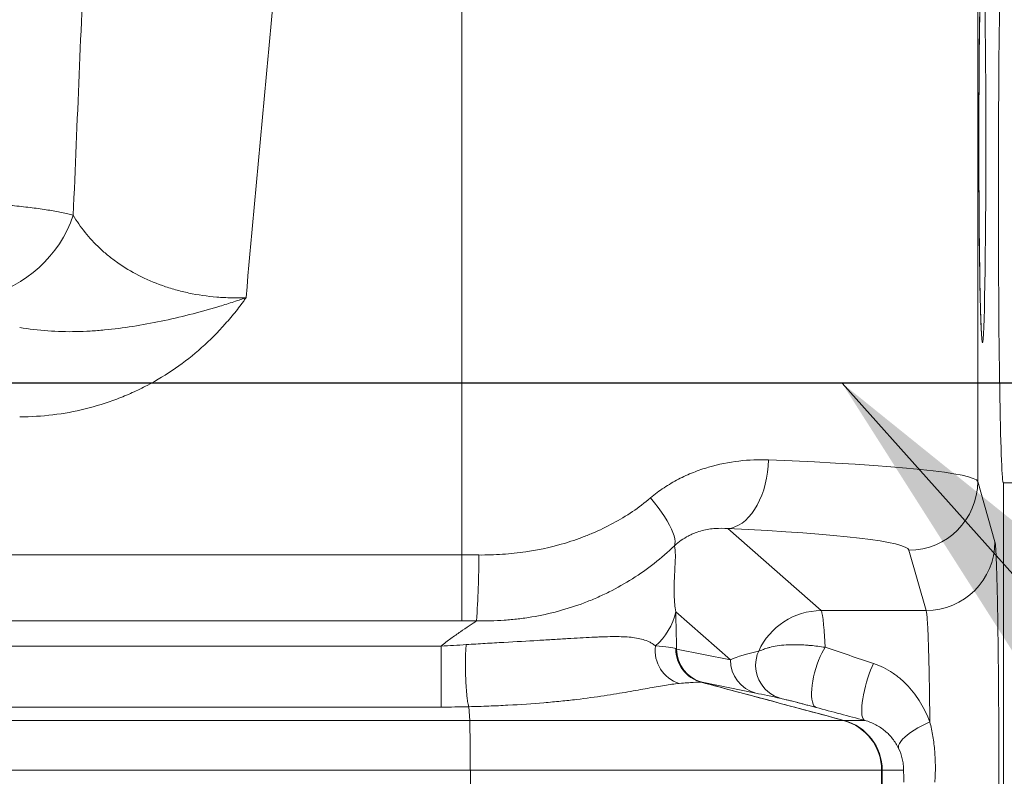
# Paper-space layout 'Type ENGLISH' of a CAD drawing. Units: millimetres. Extents: x 100 to 8300, y 100 to 5840.
# Drawn here: x 6469 to 6755, y 4330 to 4550 of the extents above; entities that cross this region are included whole.
import ezdxf

# ---------------------------------------------------------------- set-up
doc = ezdxf.new("R2010")
doc.units = ezdxf.units.MM
doc.styles.add('SLDTEXTSTYLE0', font='TXT', dxfattribs={"width": 0.7})
doc.dimstyles.new('SLDDIMSTYLE0', dxfattribs={"dimtxt": 70, "dimasz": 120, "dimexe": 0, "dimexo": 0.0625, "dimgap": 17.5, "dimtad": 1, "dimdec": 3, "dimrnd": 1e-09, "dimzin": 12, "dimdsep": 46, "dimtxsty": 'SLDTEXTSTYLE0', "dimblk1": 'CLOSED', "dimblk2": 'CLOSED', "dimsah": 1, "dimcen": 0.09, "dimadec": 0, "dimazin": 3, "dimtfac": 1, "dimtdec": 3, "dimtofl": 0, "dimtmove": 0, "dimatfit": 3, "dimldrblk": 'CLOSED', "dimfxl": 1, "dimfrac": 2, "dimtolj": 1, "dimtzin": 12, "dimarcsym": 0})
doc.dimstyles.new('SLDDIMSTYLE1', dxfattribs={"dimtxt": 0.18, "dimasz": 120, "dimexe": 0, "dimexo": 0.0625, "dimgap": 0, "dimtad": 0, "dimtih": 1, "dimtoh": 1, "dimdec": 0, "dimrnd": 1e-09, "dimzin": 0, "dimdsep": 46, "dimtxsty": 'Standard', "dimsah": 1, "dimcen": 0.09, "dimadec": 0, "dimazin": 0, "dimtfac": 120, "dimtdec": 0, "dimtofl": 0, "dimtmove": 0, "dimatfit": 3, "dimfxl": 1, "dimfrac": 2, "dimtolj": 1, "dimtzin": 0, "dimarcsym": 0})
doc.dimstyles.new('SLDDIMSTYLE2', dxfattribs={"dimtxt": 70, "dimasz": 120, "dimexe": 0, "dimexo": 0.0625, "dimgap": 17.5, "dimtad": 1, "dimdec": 0, "dimrnd": 1e-09, "dimzin": 12, "dimdsep": 46, "dimtxsty": 'SLDTEXTSTYLE0', "dimblk1": 'CLOSED', "dimblk2": 'CLOSED', "dimsah": 1, "dimcen": 0.09, "dimadec": 0, "dimazin": 3, "dimtfac": 1, "dimtdec": 0, "dimtofl": 0, "dimtmove": 0, "dimatfit": 3, "dimldrblk": 'CLOSED', "dimfxl": 1, "dimfrac": 2, "dimtolj": 1, "dimtzin": 12, "dimarcsym": 0})

# ---------------------------------------------------------------- blocks, each defined once
blk = doc.blocks.new('_CLOSED')
at = {"color": 0, "linetype": 'ByBlock', "lineweight": -2}
for p, q in [((-1, 0.166667), (0, 0)), ((-1, 0.166667), (-1, -0.166667)), ((0, 0), (-1, -0.166667)), ((0, 0), (-1, 0))]:
    blk.add_line(p, q, dxfattribs=at)
blk = doc.blocks.new('_D_12')
at = {"color": 7, "linetype": 'Continuous', "lineweight": 0, "ltscale": 20}
for p, q in [((6938.35, 4444.23), (6938.35, 3091.23)), ((4917.93, 3091.23), (6958.35, 3091.23))]:
    blk.add_line(p, q, dxfattribs=at)
at = {"color": 7, "linetype": 'Continuous', "lineweight": 0, "ltscale": 20, "xscale": 120, "yscale": 120}
for p, rotation in [((6938.35, 4444.23), 90.0000000000004), ((6938.35, 3091.23), 270.0000000000004)]:
    blk.add_blockref('_CLOSED', p, dxfattribs=dict(at, rotation=rotation))
at = {"color": 7, "linetype": 'Continuous', "lineweight": 0, "ltscale": 20, "insert": (6848.11, 3786.72), "char_height": 70, "attachment_point": 1, "rotation": 90, "style": 'SLDTEXTSTYLE0'}
blk.add_mtext('1353', dxfattribs=at)
blk = doc.blocks.new('_D_14')
at = {"color": 7, "linetype": 'Continuous', "lineweight": 0, "ltscale": 20}
for p, q in [((6552.62, 5201.52), (3777.77, 5201.52)), ((3797.77, 3091.23), (3797.77, 5201.52)), ((4614.63, 3091.23), (3777.77, 3091.23))]:
    blk.add_line(p, q, dxfattribs=at)
for centre, start, end in [((3740.79, 3862.17), 63.4349, 116.5651), ((3740.79, 3900.67), 243.4349, 296.5651)]:
    blk.add_arc(centre, 127.39, start, end, dxfattribs=at)
at = {"color": 7, "linetype": 'Continuous', "lineweight": 0, "ltscale": 20, "xscale": 120, "yscale": 120}
for p, rotation in [((3797.77, 5201.52), 90.00000000000041), ((3797.77, 3091.23), 270.0000000000004)]:
    blk.add_blockref('_CLOSED', p, dxfattribs=dict(at, rotation=rotation))
at = {"color": 7, "linetype": 'Continuous', "lineweight": 0, "ltscale": 20, "insert": (3707.53, 3786.72), "char_height": 70, "attachment_point": 1, "rotation": 90, "style": 'SLDTEXTSTYLE0'}
blk.add_mtext('2100', dxfattribs=at)
blk = doc.blocks.new('_D_15')
at = {"color": 7, "linetype": 'Continuous', "lineweight": 0, "ltscale": 20}
for p, q in [((6324.62, 5057.23), (7151.42, 5057.23)), ((7131.42, 5057.23), (7131.42, 4605.5)), ((7131.42, 4831.36), (7355.45, 4751.26)), ((7355.45, 4751.26), (7933.73, 4751.26)), ((6617.18, 4605.5), (7151.42, 4605.5))]:
    blk.add_line(p, q, dxfattribs=at)
at = {"color": 7, "linetype": 'Continuous', "lineweight": 0, "ltscale": 20, "xscale": 120, "yscale": 120}
for p, rotation in [((7131.42, 5057.23), 90.0000000000004), ((7131.42, 4605.5), 270.0000000000004)]:
    blk.add_blockref('_CLOSED', p, dxfattribs=dict(at, rotation=rotation))
at = {"color": 7, "linetype": 'Continuous', "lineweight": 0, "ltscale": 20, "char_height": 70, "attachment_point": 1, "style": 'SLDTEXTSTYLE0'}
for s, insert in [('Backfill height :', (7355.45, 4955.44)), ('450 mm maxi', (7387.34, 4841.5))]:
    blk.add_mtext(s, dxfattribs=dict(at, insert=insert))
blk = doc.blocks.new('_D_18')
at = {"color": 9, "linetype": 'Continuous', "lineweight": 0, "ltscale": 20}
for p, q in [((6309.62, 5056.23), (6958.35, 5056.23)), ((6938.35, 5056.23), (6938.35, 4443.93)), ((6831.42, 4443.93), (6958.35, 4443.93))]:
    blk.add_line(p, q, dxfattribs=at)
for centre, start, end in [((6881.38, 4715.42), 63.4349, 116.5651), ((6881.38, 4801.27), 243.4349, 296.5651)]:
    blk.add_arc(centre, 127.39, start, end, dxfattribs=at)
at = {"color": 9, "linetype": 'Continuous', "lineweight": 0, "ltscale": 20, "xscale": 120, "yscale": 120}
for p, rotation in [((6938.35, 5056.23), 90.0000000000004), ((6938.35, 4443.93), 270.0000000000004)]:
    blk.add_blockref('_CLOSED', p, dxfattribs=dict(at, rotation=rotation))
at = {"color": 9, "linetype": 'Continuous', "lineweight": 0, "ltscale": 20, "insert": (6848.11, 4687.32), "char_height": 70, "attachment_point": 1, "rotation": 90, "style": 'SLDTEXTSTYLE0'}
blk.add_mtext('612', dxfattribs=at)

psp = doc.layouts.new('Type ENGLISH')

# ---------------------------------------------------------------- linework, layer by layer
at = {"color": 7, "linetype": 'Continuous', "lineweight": 15, "ltscale": 20}
for p, q in [((6747.1601, 4566.1013), (6747.1601, 4415.6516)), ((6597.1829, 4555.7743), (6597.1829, 4394.3173)), ((6752.1573, 4398.0987), (6747.1601, 4415.6516)), ((6754.6242, 4415.2294), (6764.6242, 4415.2294)), ((6754.6242, 4415.2294), (6754.6242, 4129.1892)), ((6701.6339, 4378.1362), (6674.4635, 4401.9592)), ((6597.1829, 4394.3173), (6177.8072, 4394.3173)), ((6597.1829, 4394.3173), (6597.1829, 4375.1759)), ((6727.1631, 4395.689), (6732.1603, 4378.1362)), ((6675.2659, 4363.7999), (6659.3471, 4377.7575)), ((6732.1603, 4378.1362), (6701.6339, 4378.1362)), ((6177.8072, 4375.1759), (6597.1829, 4375.1759)), ((6591.1332, 4367.8242), (6167.6451, 4367.8242)), ((6591.1332, 4350.0947), (6591.1332, 4367.8242)), ((6675.2659, 4363.7999), (6659.6222, 4366.9468)), ((6667.0085, 4357.288), (6682.6521, 4354.1411)), ((6167.6451, 4350.0947), (6591.1332, 4350.0947)), ((6599.2225, 4350.1966), (6599.468, 4346.2087)), ((6599.468, 4346.2087), (6071.3634, 4346.2087)), ((6708.1317, 4346.2087), (6599.468, 4346.2087)), ((6714.2988, 4346.2097), (6708.2713, 4346.2097)), ((6043.6432, 4331.7199), (6599.6514, 4331.7199)), ((6599.6513, 4331.72), (6719.2078, 4331.72)), ((6599.6514, 4331.7199), (6599.6513, 4331.72)), ((6599.6514, 4331.7199), (6599.6514, 4324.7389)), ((6719.2078, 4331.72), (6719.2078, 4324.7389)), ((6719.385, 4324.7374), (6719.385, 4331.7214)), ((6719.385, 4331.7214), (6725.6099, 4331.7214))]:
    psp.add_line(p, q, dxfattribs=at)
at = {"color": 9, "linetype": 'Continuous', "lineweight": 30, "ltscale": 20}
psp.add_line((7002.0283, 4444.2294), (6433.5293, 4444.2294), dxfattribs=at)
at = {"color": 7, "linetype": 'Continuous', "lineweight": 15, "ltscale": 20, "flags": 128}
for points in [[(6686.3528, 4421.9217), (6686.2529, 4420.1352), (6686.0586, 4418.363), (6685.7714, 4416.6193), (6685.3937, 4414.9181), (6684.9285, 4413.2729), (6684.3796, 4411.6969), (6683.7512, 4410.2028), (6683.0485, 4408.8025), (6682.2771, 4407.5073), (6681.4431, 4406.3274), (6680.5532, 4405.2724), (6679.6146, 4404.3507), (6678.6348, 4403.5696), (6677.6215, 4402.9355), (6676.583, 4402.4533), (6675.5275, 4402.127), (6674.4635, 4401.9592)], [(6652.007, 4410.8774), (6653.1436, 4409.4927), (6654.2064, 4408.1202), (6655.1859, 4406.7718), (6656.0735, 4405.4593), (6656.8616, 4404.1942), (6657.5432, 4402.9877), (6658.1124, 4401.8502), (6658.5642, 4400.7917), (6658.8945, 4399.8215), (6659.1006, 4398.9481), (6659.1806, 4398.1791), (6659.1339, 4397.5213), (6658.9607, 4396.9803)], [(6700.2111, 4349.9671), (6699.8533, 4350.1529), (6699.5435, 4350.4929), (6699.2866, 4350.9816), (6699.087, 4351.611), (6698.9478, 4352.3708), (6698.8713, 4353.2487), (6698.8587, 4354.2303), (6698.9103, 4355.2998), (6699.0252, 4356.4397), (6699.2016, 4357.6315), (6699.4365, 4358.8557), (6699.7262, 4360.0925), (6700.0659, 4361.3217), (6700.4502, 4362.5233), (6700.8727, 4363.6777), (6701.3265, 4364.7661), (6701.8044, 4365.7709), (6702.2984, 4366.6757), (6702.8007, 4367.4658)], [(6714.2988, 4346.2097), (6714.0281, 4346.3721), (6713.8038, 4346.6888), (6713.6297, 4347.1547), (6713.5085, 4347.762), (6713.4422, 4348.5011), (6713.4318, 4349.3598), (6713.4776, 4350.3243), (6713.5788, 4351.3788), (6713.7338, 4352.5063), (6713.94, 4353.6883), (6714.1941, 4354.9058), (6714.492, 4356.1389), (6714.8288, 4357.3677), (6715.199, 4358.5721), (6715.5967, 4359.7325), (6716.0153, 4360.8302), (6716.4482, 4361.8473), (6716.8881, 4362.7673)], [(6724.1641, 4338.0536), (6724.0829, 4338.4776), (6724.1586, 4338.9668), (6724.3899, 4339.5128), (6724.7729, 4340.1062), (6725.301, 4340.7368), (6725.9652, 4341.3938), (6726.7539, 4342.0659), (6727.6538, 4342.7416), (6728.6493, 4343.4093), (6729.7234, 4344.0576), (6730.8577, 4344.6752), (6732.0326, 4345.2517), (6733.228, 4345.777)]]:
    psp.add_lwpolyline(points, dxfattribs=at)
at = {"color": 7, "linetype": 'Continuous', "lineweight": 15, "ltscale": 400}
for centre, radius, start, end in [((6449.778, 4504.7873), 36.3987, 283.45997, 341.138759), ((6727.1551, 4415.6941), 20.0051, 270.023096, 359.878141), ((6732.1523, 4398.1412), 20.0051, 270.023096, 359.878141), ((6337.1188, 4393.8175), 264.9932, 355.962781, 0.103467), ((6641.5008, 4381.6947), 18.2755, 310.764773, 347.558795), ((6701.738, 4358.0828), 20.0537, 90.297485, 155.603916), ((6663.4981, 4366.607), 10.1411, 172.943101, 252.118051), ((6669.3733, 4366.9722), 9.9883, 179.311081, 254.807421), ((6669.4524, 4366.9468), 9.9711, 179.448828, 254.883966), ((6669.6053, 4366.9274), 9.9831, 179.888702, 254.92289), ((6692.5814, 4362.254), 9.9917, 155.699693, 254.820109), ((6685.2489, 4363.7805), 9.9831, 179.888702, 254.92289), ((6704.2172, 4331.7383), 14.9905, 359.929983, 74.862771), ((6704.3203, 4331.7247), 15.0019, 359.995055, 74.951835), ((6704.3622, 4331.7308), 14.994, 359.971972, 74.967376), ((6704.3854, 4331.7222), 14.9996, 359.997113, 74.985241)]:
    psp.add_arc(centre, radius, start, end, dxfattribs=at)
for centre, major_axis, ratio, start_param, end_param in [((6754.6242, 4499.2294), (0, 84), 0.01745506, 0, 3.14159265), ((6597.1829, 4415.5124), (150, 0), 0.05313704, 0.01745329, 0.93419495), ((6597.1829, 4395.5499), (130, 0), 0.06131197, 0.01745329, 0.93419495), ((6651.0165, 4328.2794), (0, 129), 0.06992681, 5.01681656, 5.10602702), ((6699.1801, 4360.3252), (28.1601, 0.8064), 0.27598777, 2.15449806, 2.57736016), ((6696.5908, 4350.6663), (20.3509, -4.5558), 0.02287162, 1.90752975, 2.33039184), ((6673.2766, 4355.594), (35, -9.383), 0.00436562, 6.24619782, 6.26690238), ((6669.3926, 4341.1057), (50, -9.3829), 0.00316413, 6.24562124, 6.26632579)]:
    psp.add_ellipse(centre, major_axis=major_axis, ratio=ratio, start_param=start_param, end_param=end_param, dxfattribs=at)
psp.add_ellipse((6748.5089, 4514.2294), major_axis=(0, 58.3177), ratio=0.01745507, dxfattribs=at)
at = {"color": 7, "linetype": 'Continuous', "lineweight": 15, "ltscale": 20}
for points in [[(6487.646, 4574.7216), (6486.5435, 4547.5433), (6485.3277, 4520.3136), (6484.2223, 4493.0204)], [(6534.4707, 4469.0948), (6537.3438, 4502.6677), (6540.7326, 4536.2032), (6543.6982, 4569.7694)], [(6602.1115, 4394.296), (6600.4691, 4394.3102), (6598.8263, 4394.3173), (6597.1829, 4394.3173)], [(6597.1829, 4375.1759), (6598.607, 4375.1759), (6600.0308, 4375.1709), (6601.4544, 4375.1608)], [(6598.4763, 4368.2455), (6596.0268, 4368.0917), (6593.5792, 4367.9521), (6591.1332, 4367.8242)], [(6659.4818, 4367.0427), (6659.4517, 4367.0622), (6659.4197, 4367.0787), (6659.3857, 4367.0923)], [(6659.6222, 4366.9468), (6659.5811, 4366.9768), (6659.5343, 4367.0087), (6659.4818, 4367.0427)], [(6666.7557, 4357.3331), (6666.7899, 4357.3315), (6666.822, 4357.3273), (6666.8522, 4357.3207)], [(6708.2511, 4346.2117), (6694.4509, 4349.9148), (6680.6509, 4353.6179), (6666.8522, 4357.3207)], [(6666.8522, 4357.3207), (6666.9107, 4357.3081), (6666.9628, 4357.2972), (6667.0085, 4357.288)], [(6591.1332, 4350.0947), (6593.836, 4350.0947), (6596.5328, 4350.127), (6599.2225, 4350.1969)], [(6599.2225, 4350.1969), (6599.2225, 4350.1968), (6599.2225, 4350.1967), (6599.2225, 4350.1966)], [(6700.2112, 4349.967), (6704.8553, 4348.7294), (6709.5576, 4347.4751), (6714.2988, 4346.2097)], [(6708.2153, 4346.2121), (6708.1938, 4346.2098), (6708.166, 4346.2087), (6708.1317, 4346.2087)], [(6708.2511, 4346.2117), (6708.2406, 4346.2134), (6708.2287, 4346.2135), (6708.2153, 4346.2121)], [(6719.2078, 4331.72), (6719.2549, 4331.72), (6719.2931, 4331.7211), (6719.3222, 4331.7234)], [(6719.3222, 4331.7234), (6719.3354, 4331.7244), (6719.3467, 4331.7244), (6719.3562, 4331.7235)]]:
    psp.add_open_spline(points, degree=3, dxfattribs=at)
for points, knots in [([(6748.2373, 4458.7749), (6748.2373, 4458.7751), (6748.2372, 4458.7755), (6748.2258, 4458.9114), (6748.2073, 4459.1745), (6748.1817, 4459.5905), (6748.1511, 4460.162), (6748.1167, 4460.8961), (6748.0797, 4461.7915), (6748.0411, 4462.8444), (6748.0017, 4464.0484), (6747.9622, 4465.3968), (6747.9231, 4466.8827), (6747.8846, 4468.4993), (6747.8472, 4470.2401), (6747.8109, 4472.099), (6747.7761, 4474.0695), (6747.7428, 4476.1456), (6747.7112, 4478.3211), (6747.6815, 4480.5898), (6747.6536, 4482.9453), (6747.6278, 4485.3813), (6747.6041, 4487.8912), (6747.5825, 4490.4684), (6747.5632, 4493.1063), (6747.5461, 4495.7979), (6747.5314, 4498.5364), (6747.519, 4501.3148), (6747.5091, 4504.1259), (6747.5016, 4506.9627), (6747.4965, 4509.818), (6747.494, 4512.6845), (6747.4939, 4515.555), (6747.4963, 4518.4223), (6747.5011, 4521.2791), (6747.5084, 4524.1181), (6747.5182, 4526.9322), (6747.5304, 4529.7143), (6747.5449, 4532.4573), (6747.5618, 4535.1542), (6747.581, 4537.7982), (6747.6024, 4540.3824), (6747.626, 4542.9002), (6747.6518, 4545.3449), (6747.6795, 4547.7103), (6747.7092, 4549.99), (6747.7408, 4552.1777), (6747.774, 4554.2676), (6747.8089, 4556.2535), (6747.8453, 4558.1296), (6747.883, 4559.89), (6747.9219, 4561.5289), (6747.9616, 4563.0403), (6748.0019, 4564.4179), (6748.0424, 4565.6552), (6748.0826, 4566.7448), (6748.1217, 4567.6788), (6748.1575, 4568.4228), (6748.1883, 4568.981), (6748.2131, 4569.3705), (6748.2298, 4569.5998), (6748.2392, 4569.7038), (6748.2375, 4569.6872), (6748.2372, 4569.6838)], [0, 0, 0, 0, 0.00601439, 0.01630268, 0.02793932, 0.04087078, 0.05495053, 0.06997638, 0.08573696, 0.10204559, 0.11875429, 0.13575307, 0.1529629, 0.17032779, 0.18780806, 0.20537538, 0.22300931, 0.24069486, 0.25842093, 0.27617914, 0.29396309, 0.31176781, 0.32958939, 0.34742474, 0.36527134, 0.38312714, 0.40099043, 0.41885976, 0.43673391, 0.4546118, 0.47249246, 0.49037501, 0.50825865, 0.52614258, 0.54402579, 0.56190747, 0.57978679, 0.59766288, 0.61553473, 0.63340125, 0.65126117, 0.669113, 0.686955, 0.70478503, 0.72260053, 0.74039829, 0.7581743, 0.77592348, 0.79363925, 0.81131301, 0.82893335, 0.84648486, 0.86394636, 0.88128832, 0.89846878, 0.91542726, 0.93207565, 0.94828537, 0.96224317, 0.97520237, 0.98694642, 0.99734229, 1, 1, 1, 1]), ([(6484.2223, 4493.0204), (6483.709, 4493.1617), (6483.1677, 4493.3002), (6482.0317, 4493.5712), (6481.4395, 4493.7031), (6479.5912, 4494.0883), (6478.2639, 4494.3312), (6475.4188, 4494.7896), (6473.9011, 4495.0052), (6471.4749, 4495.3076), (6470.6386, 4495.4052), (6468.9343, 4495.591), (6468.0648, 4495.6795), (6465.4049, 4495.9317), (6463.5629, 4496.0824), (6460.6945, 4496.2821), (6459.7178, 4496.3444), (6457.7462, 4496.4589), (6456.7512, 4496.5112), (6453.7388, 4496.6535), (6451.6942, 4496.7288), (6448.5717, 4496.8123), (6447.519, 4496.8352), (6445.4072, 4496.8708), (6444.3517, 4496.8835), (6443.2967, 4496.891)], [0, 0, 0, 0, 0.0625, 0.0625, 0.125, 0.125, 0.25, 0.25, 0.375, 0.375, 0.4375, 0.4375, 0.5, 0.5, 0.625, 0.625, 0.6875, 0.6875, 0.75, 0.75, 0.875, 0.875, 0.9375, 0.9375, 1, 1, 1, 1]), ([(6534.4707, 4469.0948), (6533.043, 4469.0344), (6531.6167, 4469.0174), (6528.7668, 4469.0717), (6527.3585, 4469.1428), (6523.1885, 4469.4824), (6520.4784, 4469.8768), (6516.515, 4470.7124), (6515.2108, 4471.0317), (6513.2803, 4471.5724), (6512.6402, 4471.7631), (6511.3749, 4472.1634), (6510.7518, 4472.3721), (6507.687, 4473.4558), (6505.3911, 4474.4511), (6501.0739, 4476.6677), (6499.053, 4477.8892), (6496.2152, 4479.8806), (6495.2994, 4480.5731), (6493.5575, 4481.9885), (6492.7288, 4482.7127), (6490.3603, 4484.9318), (6488.9377, 4486.4727), (6486.3731, 4489.665), (6485.2315, 4491.3165), (6484.2223, 4493.0204)], [0, 0, 0, 0, 0.0625, 0.0625, 0.125, 0.125, 0.25, 0.25, 0.3125, 0.3125, 0.34375, 0.34375, 0.375, 0.375, 0.5, 0.5, 0.625, 0.625, 0.6875, 0.6875, 0.75, 0.75, 0.875, 0.875, 1, 1, 1, 1]), ([(6468.6444, 4460.4346), (6471.3658, 4459.9538), (6474.0937, 4459.6255), (6479.5612, 4459.2322), (6482.3008, 4459.1675), (6486.4202, 4459.2414), (6487.7951, 4459.2946), (6490.5487, 4459.4537), (6491.9282, 4459.5597), (6496.0549, 4459.9488), (6498.7969, 4460.3028), (6504.2772, 4461.1647), (6507.0155, 4461.6724), (6512.5043, 4462.8181), (6515.2582, 4463.4567), (6520.7608, 4464.8506), (6523.5162, 4465.6074), (6527.6383, 4466.8386), (6529.011, 4467.2653), (6531.0639, 4467.9313), (6531.7473, 4468.1577), (6532.7703, 4468.504), (6533.1109, 4468.6206), (6533.7915, 4468.856), (6534.1332, 4468.9756), (6534.4707, 4469.0948)], [0, 0, 0, 0, 0.125, 0.125, 0.25, 0.25, 0.3125, 0.3125, 0.375, 0.375, 0.5, 0.5, 0.625, 0.625, 0.75, 0.75, 0.875, 0.875, 0.9375, 0.9375, 0.96875, 0.96875, 0.984375, 0.984375, 1, 1, 1, 1]), ([(6468.6444, 4434.4538), (6471.8949, 4434.4538), (6475.1068, 4434.6513), (6481.4572, 4435.423), (6484.5956, 4435.9972), (6490.7991, 4437.5217), (6493.8642, 4438.4719), (6497.6476, 4439.9051), (6498.4032, 4440.2046), (6499.903, 4440.8261), (6500.6463, 4441.1475), (6502.8563, 4442.1437), (6504.3034, 4442.8501), (6508.5669, 4445.0944), (6511.3061, 4446.7567), (6516.5787, 4450.4125), (6519.1135, 4452.4074), (6523.9666, 4456.7314), (6526.254, 4459.0336), (6529.4878, 4462.6817), (6530.5305, 4463.9274), (6532.0452, 4465.8373), (6532.5417, 4466.4804), (6533.2743, 4467.4545), (6533.6375, 4467.9437), (6533.9963, 4468.4363), (6534.2345, 4468.7654), (6534.3547, 4468.9326), (6534.4707, 4469.0948)], [0, 0, 0, 0, 0.125, 0.125, 0.25, 0.25, 0.375, 0.375, 0.40625, 0.40625, 0.4375, 0.4375, 0.5, 0.5, 0.625, 0.625, 0.75, 0.75, 0.875, 0.875, 0.9375, 0.9375, 0.96875, 0.96875, 0.984375, 0.9921875, 0.9921875, 1, 1, 1, 1]), ([(6686.3528, 4421.9217), (6683.5454, 4422.032), (6680.6741, 4421.9397), (6674.808, 4421.263), (6671.8575, 4420.6837), (6667.4335, 4419.3846), (6665.9589, 4418.8794), (6663.0152, 4417.7059), (6661.564, 4417.0444), (6658.7227, 4415.5671), (6657.3307, 4414.7507), (6654.6144, 4412.9473), (6653.29, 4411.9606), (6652.007, 4410.8774)], [0, 0, 0, 0, 0.25, 0.25, 0.5, 0.5, 0.625, 0.625, 0.75, 0.75, 0.875, 0.875, 1, 1, 1, 1]), ([(6652.007, 4410.8774), (6650.3216, 4409.4545), (6648.5722, 4408.1344), (6644.9521, 4405.6806), (6643.0812, 4404.5469), (6639.2203, 4402.4551), (6637.2302, 4401.4969), (6634.1547, 4400.1878), (6633.1121, 4399.772), (6631.0148, 4398.9899), (6629.9588, 4398.6228), (6624.6421, 4396.9031), (6620.2732, 4395.8945), (6614.6694, 4395.0653), (6613.5414, 4394.9213), (6611.2709, 4394.6769), (6610.1286, 4394.5767), (6606.7018, 4394.3432), (6604.4102, 4394.2761), (6602.1115, 4394.296)], [0, 0, 0, 0, 0.125, 0.125, 0.25, 0.25, 0.375, 0.375, 0.4375, 0.4375, 0.5, 0.5, 0.75, 0.75, 0.8125, 0.8125, 0.875, 0.875, 1, 1, 1, 1]), ([(6658.9607, 4396.9803), (6659.6114, 4397.5814), (6660.2759, 4398.1085), (6661.6201, 4399.0425), (6662.3, 4399.4494), (6663.3253, 4399.9835), (6663.668, 4400.1489), (6664.3544, 4400.4558), (6664.6987, 4400.5976), (6665.721, 4400.986), (6666.3925, 4401.1976), (6667.7152, 4401.5443), (6668.3664, 4401.6792), (6669.6486, 4401.8847), (6670.2808, 4401.9554), (6672.1393, 4402.0845), (6673.3245, 4402.0613), (6674.4635, 4401.9592)], [0, 0, 0, 0, 0.125, 0.125, 0.25, 0.25, 0.3125, 0.3125, 0.375, 0.375, 0.5, 0.5, 0.625, 0.625, 0.75, 0.75, 1, 1, 1, 1]), ([(6601.4544, 4375.1608), (6604.1567, 4375.0907), (6606.8496, 4375.1498), (6610.8747, 4375.4317), (6612.2166, 4375.5583), (6614.8783, 4375.8744), (6616.1988, 4376.0638), (6620.1298, 4376.7243), (6622.7098, 4377.2876), (6627.7894, 4378.657), (6630.289, 4379.4631), (6633.9773, 4380.8581), (6635.1966, 4381.3542), (6637.0099, 4382.1458), (6637.6126, 4382.4181), (6638.8072, 4382.976), (6639.3993, 4383.2617), (6642.3342, 4384.7242), (6644.6003, 4386.0017), (6648.9744, 4388.7688), (6651.0823, 4390.2584), (6655.1406, 4393.4541), (6657.091, 4395.1602), (6658.9607, 4396.9803)], [0, 0, 0, 0, 0.125, 0.125, 0.1875, 0.1875, 0.25, 0.25, 0.375, 0.375, 0.5, 0.5, 0.5625, 0.5625, 0.59375, 0.59375, 0.625, 0.625, 0.75, 0.75, 0.875, 0.875, 1, 1, 1, 1]), ([(6659.3471, 4377.7575), (6659.2302, 4378.564), (6659.1478, 4379.3051), (6659.0229, 4380.6979), (6658.981, 4381.349), (6658.923, 4382.5837), (6658.907, 4383.1669), (6658.8921, 4384.2791), (6658.8932, 4384.8083), (6658.9129, 4386.3264), (6658.9475, 4387.2459), (6659.0282, 4388.9488), (6659.0746, 4389.7316), (6659.159, 4391.1876), (6659.1971, 4391.8604), (6659.2493, 4393.1111), (6659.2634, 4393.6892), (6659.2496, 4395.2996), (6659.1646, 4396.209), (6658.9607, 4396.9803)], [0, 0, 0, 0, 0.0625, 0.0625, 0.125, 0.125, 0.1875, 0.1875, 0.25, 0.25, 0.375, 0.375, 0.5, 0.5, 0.625, 0.625, 0.75, 0.75, 1, 1, 1, 1]), ([(6752.1573, 4258.3602), (6752.2346, 4258.632), (6752.3103, 4259.3188), (6752.4214, 4260.9457), (6752.458, 4261.5881), (6752.5123, 4262.7048), (6752.5303, 4263.1026), (6752.5661, 4263.9503), (6752.5838, 4264.3985), (6752.6709, 4266.7472), (6752.7367, 4268.979), (6752.8297, 4272.8454), (6752.8597, 4274.2212), (6752.9032, 4276.4195), (6752.9174, 4277.1742), (6752.9451, 4278.7123), (6752.9586, 4279.4976), (6753.0242, 4283.5048), (6753.071, 4286.9653), (6753.1225, 4291.6106), (6753.1324, 4292.5557), (6753.1515, 4294.4788), (6753.1607, 4295.4581), (6753.187, 4298.4142), (6753.2027, 4300.4192), (6753.2449, 4306.5339), (6753.2663, 4310.7424), (6753.2844, 4316.1727), (6753.2876, 4317.2701), (6753.293, 4319.4617), (6753.2953, 4320.5573), (6753.3007, 4323.8435), (6753.3025, 4326.0336), (6753.3025, 4330.4123), (6753.3007, 4332.6009), (6753.2953, 4335.8826), (6753.2931, 4336.9763), (6753.2877, 4339.1634), (6753.2845, 4340.2595), (6753.2664, 4345.7023), (6753.245, 4349.9141), (6753.2029, 4356.0252), (6753.1871, 4358.0277), (6753.1609, 4360.9781), (6753.1518, 4361.954), (6753.1326, 4363.8823), (6753.1227, 4364.8296), (6753.0711, 4369.4834), (6753.0243, 4372.9444), (6752.9457, 4377.7477), (6752.9181, 4379.2836), (6752.8746, 4381.4865), (6752.8598, 4382.1995), (6752.8297, 4383.5792), (6752.8144, 4384.2467), (6752.7369, 4387.4733), (6752.6712, 4389.704), (6752.5842, 4392.0495), (6752.5666, 4392.4962), (6752.5308, 4393.3443), (6752.5128, 4393.7446), (6752.4583, 4394.8651), (6752.4216, 4395.5093), (6752.3104, 4397.1398), (6752.2346, 4397.8269), (6752.1573, 4398.0987)], [0, 0, 0, 0, 0.0625, 0.0625, 0.09375, 0.09375, 0.109375, 0.109375, 0.125, 0.125, 0.1875, 0.1875, 0.21875, 0.21875, 0.234375, 0.234375, 0.25, 0.25, 0.3125, 0.3125, 0.328125, 0.328125, 0.34375, 0.34375, 0.375, 0.375, 0.4375, 0.4375, 0.453125, 0.453125, 0.46875, 0.46875, 0.5, 0.5, 0.53125, 0.53125, 0.546875, 0.546875, 0.5625, 0.5625, 0.625, 0.625, 0.65625, 0.65625, 0.671875, 0.671875, 0.6875, 0.6875, 0.75, 0.75, 0.78125, 0.78125, 0.796875, 0.796875, 0.8125, 0.8125, 0.875, 0.875, 0.890625, 0.890625, 0.90625, 0.90625, 0.9375, 0.9375, 1, 1, 1, 1]), ([(6701.6339, 4378.1362), (6701.7404, 4377.98), (6701.8451, 4377.631), (6702.0508, 4376.5637), (6702.1518, 4375.8455), (6702.3006, 4374.4839), (6702.3499, 4373.9808), (6702.4458, 4372.8958), (6702.4926, 4372.3124), (6702.63, 4370.4415), (6702.7173, 4369.0343), (6702.8003, 4367.4658)], [0, 0, 0, 0, 0.25, 0.25, 0.5, 0.5, 0.625, 0.625, 0.75, 0.75, 1, 1, 1, 1]), ([(6732.1603, 4378.1362), (6732.2193, 4377.9883), (6732.2774, 4377.6674), (6732.3917, 4376.6925), (6732.4479, 4376.0385), (6732.5309, 4374.8017), (6732.5583, 4374.3453), (6732.6119, 4373.3605), (6732.6382, 4372.8309), (6732.7152, 4371.1324), (6732.7644, 4369.8545), (6732.8349, 4367.7181), (6732.8578, 4366.9693), (6732.8914, 4365.7894), (6732.9024, 4365.387), (6732.924, 4364.57), (6732.9346, 4364.1545), (6732.9865, 4362.043), (6733.0248, 4360.2451), (6733.0773, 4357.3874), (6733.094, 4356.408), (6733.1179, 4354.8979), (6733.1256, 4354.3877), (6733.1407, 4353.3535), (6733.148, 4352.8284), (6733.1834, 4350.184), (6733.2077, 4348.0091), (6733.228, 4345.777)], [0, 0, 0, 0, 0.125, 0.125, 0.25, 0.25, 0.3125, 0.3125, 0.375, 0.375, 0.5, 0.5, 0.5625, 0.5625, 0.59375, 0.59375, 0.625, 0.625, 0.75, 0.75, 0.8125, 0.8125, 0.84375, 0.84375, 0.875, 0.875, 1, 1, 1, 1]), ([(6601.4544, 4375.1608), (6600.8289, 4374.7151), (6600.0942, 4374.225), (6598.5024, 4373.1656), (6597.6441, 4372.5962), (6595.8592, 4371.3776), (6594.932, 4370.7284), (6593.5186, 4369.6899), (6593.0436, 4369.3329), (6592.0899, 4368.596), (6591.6105, 4368.2155), (6591.1332, 4367.8242)], [0, 0, 0, 0, 0.25, 0.25, 0.5, 0.5, 0.75, 0.75, 0.875, 0.875, 1, 1, 1, 1]), ([(6599.2225, 4350.1969), (6599.1262, 4350.4467), (6599.0322, 4350.8238), (6598.8944, 4351.5765), (6598.8491, 4351.8598), (6598.7624, 4352.472), (6598.7207, 4352.8029), (6598.6607, 4353.3362), (6598.6411, 4353.5202), (6598.6027, 4353.9009), (6598.5839, 4354.0978), (6598.5297, 4354.6981), (6598.4962, 4355.1139), (6598.4341, 4355.9763), (6598.4056, 4356.4228), (6598.3538, 4357.3478), (6598.3311, 4357.8161), (6598.292, 4358.7602), (6598.2756, 4359.2367), (6598.2492, 4360.1986), (6598.2392, 4360.6848), (6598.2263, 4361.6351), (6598.2233, 4362.1031), (6598.2239, 4362.7946), (6598.2249, 4363.0233), (6598.2287, 4363.477), (6598.2315, 4363.7025), (6598.2497, 4364.8024), (6598.2774, 4365.6111), (6598.3389, 4366.7156), (6598.3624, 4367.0591), (6598.402, 4367.5349), (6598.416, 4367.6871), (6598.4453, 4367.9786), (6598.4605, 4368.1156), (6598.4763, 4368.2455)], [0, 0, 0, 0, 0.125, 0.125, 0.1875, 0.1875, 0.25, 0.25, 0.28125, 0.28125, 0.3125, 0.3125, 0.375, 0.375, 0.4375, 0.4375, 0.5, 0.5, 0.5625, 0.5625, 0.625, 0.625, 0.6875, 0.6875, 0.71875, 0.71875, 0.75, 0.75, 0.875, 0.875, 0.9375, 0.9375, 0.96875, 0.96875, 1, 1, 1, 1]), ([(6653.4339, 4367.8529), (6653.1388, 4368.1248), (6652.8482, 4368.3401), (6652.2656, 4368.7197), (6651.9738, 4368.882), (6651.0899, 4369.3168), (6650.4889, 4369.538), (6649.2429, 4369.9027), (6648.5981, 4370.0446), (6647.2514, 4370.2721), (6646.5495, 4370.3572), (6645.0769, 4370.4841), (6644.3062, 4370.5256), (6642.6844, 4370.574), (6641.8318, 4370.5807), (6640.0401, 4370.5658), (6639.1023, 4370.5443), (6637.6238, 4370.4953), (6637.119, 4370.4761), (6636.0837, 4370.4328), (6635.5525, 4370.4085), (6632.8385, 4370.2768), (6630.4817, 4370.1379), (6626.5877, 4369.9024), (6625.2294, 4369.8192), (6623.0858, 4369.6889), (6622.3512, 4369.6445), (6620.8544, 4369.5545), (6620.0938, 4369.5091), (6616.2268, 4369.2803), (6612.9277, 4369.093), (6608.5058, 4368.8423), (6607.6136, 4368.7916), (6605.814, 4368.6885), (6604.9053, 4368.636), (6602.1661, 4368.4751), (6600.3269, 4368.3638), (6598.4763, 4368.2455)], [0, 0, 0, 0, 0.03125, 0.03125, 0.0625, 0.0625, 0.125, 0.125, 0.1875, 0.1875, 0.25, 0.25, 0.3125, 0.3125, 0.375, 0.375, 0.4375, 0.4375, 0.46875, 0.46875, 0.5, 0.5, 0.625, 0.625, 0.6875, 0.6875, 0.71875, 0.71875, 0.75, 0.75, 0.875, 0.875, 0.90625, 0.90625, 0.9375, 0.9375, 1, 1, 1, 1]), ([(6702.8003, 4367.4659), (6701.328, 4367.6951), (6699.9215, 4367.8682), (6698.2341, 4368.0234), (6697.9003, 4368.0514), (6697.2396, 4368.1011), (6696.9124, 4368.1228), (6695.9534, 4368.1784), (6695.3404, 4368.2027), (6694.162, 4368.2283), (6693.5967, 4368.2296), (6692.5107, 4368.2109), (6691.9893, 4368.1909), (6690.4944, 4368.1016), (6689.6148, 4368.0048), (6688.0469, 4367.7613), (6687.3591, 4367.6143), (6686.454, 4367.3776), (6686.1727, 4367.2958), (6685.655, 4367.1331), (6685.4185, 4367.0523), (6684.7693, 4366.8192), (6684.4169, 4366.6763), (6683.8475, 4366.4596), (6683.6303, 4366.3865), (6683.4749, 4366.3658)], [0, 0, 0, 0, 0.125, 0.125, 0.15625, 0.15625, 0.1875, 0.1875, 0.25, 0.25, 0.3125, 0.3125, 0.375, 0.375, 0.5, 0.5, 0.625, 0.625, 0.6875, 0.6875, 0.75, 0.75, 0.875, 0.875, 1, 1, 1, 1]), ([(6659.3857, 4367.0923), (6658.959, 4367.2633), (6658.2403, 4367.41), (6656.2508, 4367.6614), (6654.9798, 4367.766), (6653.4339, 4367.8529)], [0, 0, 0, 0, 0.5, 0.5, 1, 1, 1, 1]), ([(6716.8881, 4362.7673), (6714.5071, 4363.5619), (6712.1407, 4364.3513), (6707.4427, 4365.9182), (6705.111, 4366.6957), (6702.8006, 4367.4658)], [0, 0, 0, 0, 0.5, 0.5, 1, 1, 1, 1]), ([(6733.228, 4345.777), (6732.4832, 4347.7476), (6731.5836, 4349.6001), (6729.4651, 4353.0848), (6728.2701, 4354.6792), (6726.248, 4356.8609), (6725.5353, 4357.5529), (6724.3983, 4358.5358), (6724.0093, 4358.853), (6723.2153, 4359.4619), (6722.8096, 4359.7542), (6721.5643, 4360.5944), (6720.6967, 4361.1057), (6718.8691, 4362.0216), (6717.9094, 4362.4265), (6716.8881, 4362.7673)], [0, 0, 0, 0, 0.25, 0.25, 0.5, 0.5, 0.625, 0.625, 0.6875, 0.6875, 0.75, 0.75, 0.875, 0.875, 1, 1, 1, 1]), ([(6599.2225, 4350.1966), (6601.1588, 4350.25), (6603.0802, 4350.3121), (6605.9381, 4350.4224), (6606.8861, 4350.462), (6608.7563, 4350.5466), (6609.6807, 4350.5917), (6614.2496, 4350.8314), (6617.7339, 4351.0696), (6621.8892, 4351.4224), (6622.7102, 4351.4956), (6624.3327, 4351.6473), (6625.1363, 4351.7259), (6627.4975, 4351.967), (6629.0073, 4352.1347), (6633.3663, 4352.6532), (6636.0463, 4353.0197), (6639.7893, 4353.58), (6640.9923, 4353.7688), (6643.2828, 4354.1413), (6644.3747, 4354.3256), (6647.5107, 4354.8679), (6649.4153, 4355.2154), (6652.9373, 4355.8542), (6654.5533, 4356.1457), (6656.8251, 4356.5134), (6657.5569, 4356.6243), (6658.9872, 4356.8158), (6659.6839, 4356.8969), (6660.3842, 4356.9559)], [0, 0, 0, 0, 0.0625, 0.0625, 0.09375, 0.09375, 0.125, 0.125, 0.25, 0.25, 0.28125, 0.28125, 0.3125, 0.3125, 0.375, 0.375, 0.5, 0.5, 0.5625, 0.5625, 0.625, 0.625, 0.75, 0.75, 0.875, 0.875, 0.9375, 0.9375, 1, 1, 1, 1]), ([(6660.3842, 4356.9559), (6662.0417, 4357.0955), (6663.4008, 4357.1964), (6665.5282, 4357.322), (6666.2967, 4357.3467), (6666.7557, 4357.3331)], [0, 0, 0, 0, 0.5, 0.5, 1, 1, 1, 1]), ([(6666.7557, 4357.3331), (6673.6664, 4355.4799), (6680.5765, 4353.6265), (6694.3962, 4349.9194), (6701.3058, 4348.0658), (6708.2153, 4346.2121)], [0, 0, 0, 0, 0.5, 0.5, 1, 1, 1, 1]), ([(6689.9651, 4352.6109), (6690.1547, 4352.57), (6690.4211, 4352.5085), (6690.9997, 4352.3682), (6691.2232, 4352.3131), (6691.7538, 4352.1806), (6692.0598, 4352.1033), (6692.7745, 4351.9211), (6693.1833, 4351.8161), (6693.9019, 4351.6301), (6694.1591, 4351.5633), (6694.716, 4351.4182), (6695.0127, 4351.3408), (6695.6454, 4351.1751), (6695.9817, 4351.0868), (6696.5217, 4350.9448), (6696.7076, 4350.8958), (6697.0925, 4350.7943), (6697.2924, 4350.7415), (6697.9079, 4350.5789), (6698.3371, 4350.4652), (6699.2389, 4350.2259), (6699.7114, 4350.1003), (6700.2112, 4349.967)], [0, 0, 0, 0, 0.25, 0.25, 0.375, 0.375, 0.5, 0.5, 0.625, 0.625, 0.6875, 0.6875, 0.75, 0.75, 0.8125, 0.8125, 0.84375, 0.84375, 0.875, 0.875, 0.9375, 0.9375, 1, 1, 1, 1]), ([(6599.6513, 4331.72), (6599.6481, 4331.7211), (6599.6493, 4331.726), (6599.6485, 4331.7324), (6599.6482, 4331.7356), (6599.6472, 4331.7452), (6599.6468, 4331.7517), (6599.6455, 4331.771), (6599.6449, 4331.7838), (6599.6431, 4331.8224), (6599.6421, 4331.8482), (6599.6396, 4331.9254), (6599.6383, 4331.977), (6599.6347, 4332.1315), (6599.6328, 4332.2345), (6599.6278, 4332.5433), (6599.6252, 4332.7488), (6599.618, 4333.3646), (6599.6142, 4333.7743), (6599.604, 4334.9859), (6599.5986, 4335.7748), (6599.5909, 4336.9303), (6599.5885, 4337.3108), (6599.5837, 4338.0623), (6599.5813, 4338.4348), (6599.5744, 4339.5192), (6599.5699, 4340.2029), (6599.5629, 4341.1709), (6599.5605, 4341.4839), (6599.5557, 4342.0904), (6599.5531, 4342.3851), (6599.5452, 4343.2273), (6599.5396, 4343.7333), (6599.5297, 4344.4116), (6599.5262, 4344.6242), (6599.5183, 4345.0219), (6599.514, 4345.2076), (6599.4991, 4345.7183), (6599.4875, 4345.9953), (6599.468, 4346.2087)], [0, 0, 0, 0, 0.00048828, 0.00048828, 0.00097656, 0.00097656, 0.00195312, 0.00195312, 0.00390625, 0.00390625, 0.0078125, 0.0078125, 0.015625, 0.015625, 0.03125, 0.03125, 0.0625, 0.0625, 0.125, 0.125, 0.25, 0.25, 0.3125, 0.3125, 0.375, 0.375, 0.5, 0.5, 0.5625, 0.5625, 0.625, 0.625, 0.75, 0.75, 0.8125, 0.8125, 0.875, 0.875, 1, 1, 1, 1]), ([(6714.2988, 4346.2097), (6714.8936, 4346.0515), (6715.4513, 4345.8652), (6716.5148, 4345.4459), (6717.0203, 4345.2126), (6718.4762, 4344.4464), (6719.3719, 4343.8428), (6720.999, 4342.4872), (6721.7372, 4341.7327), (6722.7422, 4340.4554), (6723.0577, 4340.0074), (6723.6442, 4339.0672), (6723.916, 4338.5741), (6724.1641, 4338.0536)], [0, 0, 0, 0, 0.125, 0.125, 0.25, 0.25, 0.5, 0.5, 0.75, 0.75, 0.875, 0.875, 1, 1, 1, 1]), ([(6734.6789, 4328.2294), (6734.7926, 4329.7363), (6734.845, 4331.2374), (6734.8327, 4334.228), (6734.768, 4335.7188), (6734.5216, 4338.6838), (6734.3416, 4340.1383), (6733.8704, 4342.9956), (6733.5792, 4344.3984), (6733.228, 4345.777)], [0, 0, 0, 0, 0.25, 0.25, 0.5, 0.5, 0.75, 0.75, 1, 1, 1, 1]), ([(6724.1641, 4338.0536), (6724.607, 4337.1247), (6724.96, 4336.1443), (6725.274, 4334.8215), (6725.3303, 4334.552), (6725.4288, 4334.002), (6725.471, 4333.7204), (6725.5728, 4332.8733), (6725.6084, 4332.3013), (6725.6099, 4331.7214)], [0, 0, 0, 0, 0.5, 0.5, 0.625, 0.625, 0.75, 0.75, 1, 1, 1, 1]), ([(6725.6099, 4331.7214), (6725.6122, 4331.5868), (6725.6145, 4331.4476), (6725.619, 4331.1702), (6725.6212, 4331.0305), (6725.6278, 4330.6078), (6725.6321, 4330.3215), (6725.6445, 4329.4489), (6725.6523, 4328.8486), (6725.6597, 4328.2294)], [0, 0, 0, 0, 0.125, 0.125, 0.25, 0.25, 0.5, 0.5, 1, 1, 1, 1])]:
    psp.add_open_spline(points, degree=3, knots=knots, dxfattribs=at)

# ---------------------------------------------------------------- dimensions: what is measured, and where the dimension line sits
at = {"color": 7, "linetype": 'Continuous', "lineweight": 0, "ltscale": 20}
for base, p1, p2, text, picture, middle in [((3797.7652, 5201.5151), (4634.6288, 3091.2294), (6572.6242, 5201.5151), '(<>)', '_D_14', (3797.7652, 3881.4166)), ((7131.4242, 4605.5004), (6304.6242, 5057.2294), (6597.1829, 4605.5004), 'Backfill height :\\P450 mm maxi', '_D_15', (7131.4242, 4831.3649))]:
    dim = psp.add_linear_dim(base=base, p1=p1, p2=p2, angle=90, text=text, dimstyle='SLDDIMSTYLE0', dxfattribs=at)
    dim.commit()
    dim.dimension.update_dxf_attribs({"geometry": picture, "text_midpoint": middle, "dimtype": 160})
at = {"color": 9, "linetype": 'Continuous', "lineweight": 0, "ltscale": 20}
dim = psp.add_linear_dim(base=(6938.3488, 4443.9294), p1=(6289.6242, 5056.2294), p2=(6811.4242, 4443.9294), angle=90, text='(<>)', dimstyle='SLDDIMSTYLE2', dxfattribs=at)
dim.commit()
dim.dimension.update_dxf_attribs({"geometry": '_D_18', "text_midpoint": (6938.3488, 4758.3442), "dimtype": 160})
at = {"color": 7, "linetype": 'Continuous', "lineweight": 0, "ltscale": 20}
dim = psp.add_linear_dim(base=(6938.3488, 3091.2294), p1=(7002.0283, 4444.2294), p2=(4897.9268, 3091.2294), angle=90, dimstyle='SLDDIMSTYLE0', dxfattribs=at)
dim.commit()
dim.dimension.update_dxf_attribs({"geometry": '_D_12', "text_midpoint": (6938.3488, 3881.4166), "dimtype": 160})

# ---------------------------------------------------------------- leaders
psp.add_leader([(6707.7043, 4444.2294), (7237.8736, 3851.2003)], dimstyle='SLDDIMSTYLE1', dxfattribs=at)

doc.saveas('drawing.dxf')
